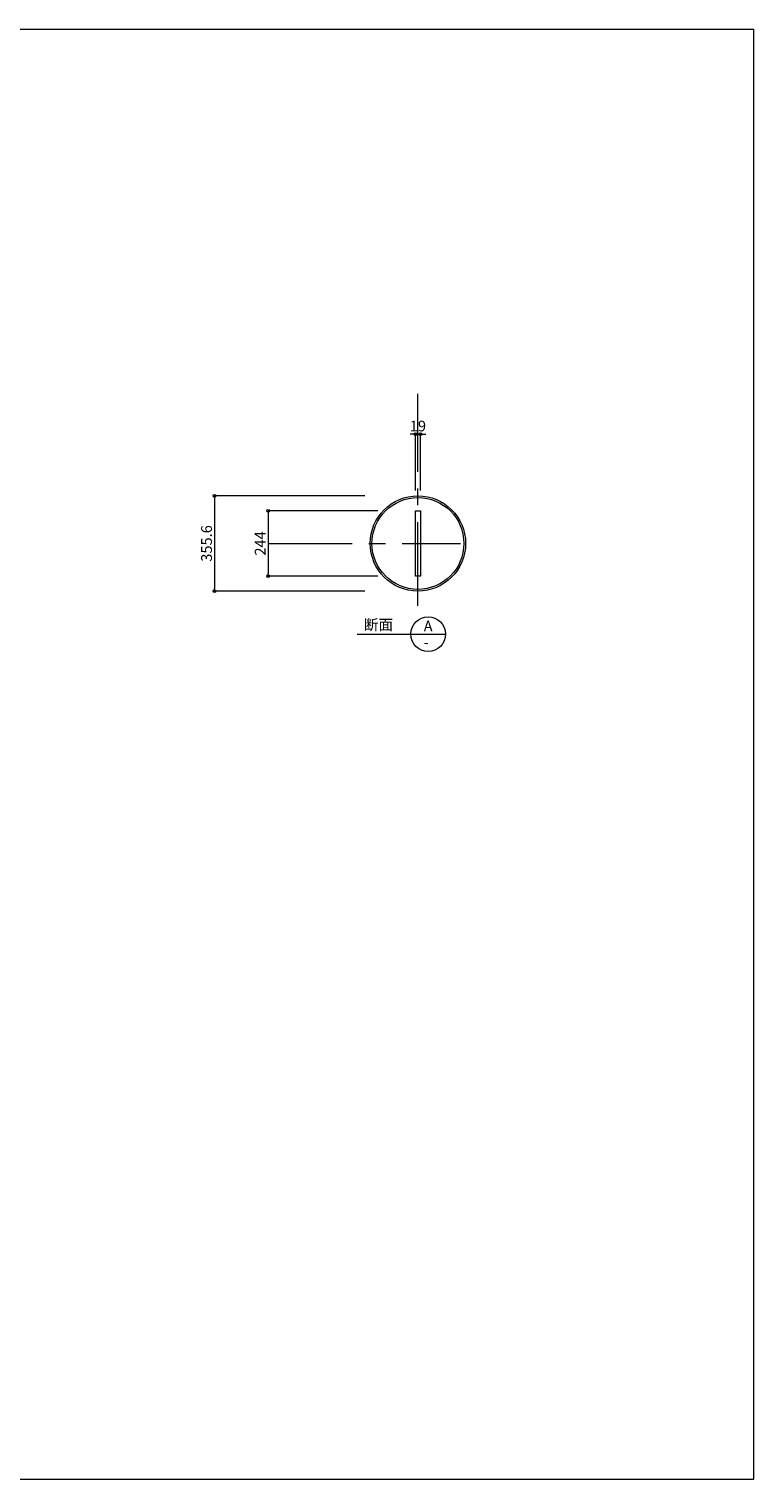
# Model space of a CAD drawing. Extents: x -45356 to -37276, y -63965 to 545.
# Drawn here: x -39979 to -37276, y -28505 to -23095 of the extents above; entities that cross this region are included whole.
import ezdxf

# ---------------------------------------------------------------- set-up
doc = ezdxf.new("R2010")
doc.units = 0
doc.header["$LTSCALE"] = 250
doc.header["$MEASUREMENT"] = 0
doc.header["$PDMODE"] = 35
doc.header["$PDSIZE"] = -3
doc.linetypes.add('CENTER', pattern=[2, 1.25, -0.25, 0.25, -0.25])
doc.layers.get('0').update_dxf_attribs({"linetype": 'CONTINUOUS'})
doc.layers.get('DEFPOINTS').update_dxf_attribs({"linetype": 'CONTINUOUS'})
for name, color, linetype, lineweight in [('BUP', 7, 'CONTINUOUS', 13), ('BUP_DIM', 3, 'CONTINUOUS', 9), ('BUP_LINE', 4, 'CENTER', 9), ('BUP_TEXT', 2, 'CONTINUOUS', 9), ('BUP_WAKU', 9, 'CONTINUOUS', 9)]:
    doc.layers.add(name, color=color, linetype=linetype, lineweight=lineweight)
doc.styles.get("Standard").update_dxf_attribs({"font": 'romans.shx', "bigfont": 'bigfont.shx'})
doc.dimstyles.get("Standard").update_dxf_attribs({"dimscale": 20, "dimtxt": 2, "dimasz": 0.5, "dimexe": 0, "dimexo": 1, "dimgap": 0.5, "dimtad": 1, "dimdec": 1, "dimzin": 9, "dimdsep": 46, "dimtxsty": 'STANDARD', "dimblk": 'ORIGIN', "dimcen": 0, "dimclrd": 256, "dimclre": 256, "dimclrt": 256, "dimadec": 0, "dimazin": 0, "dimtfac": 1, "dimtdec": 1, "dimtix": 1, "dimtmove": 0, "dimatfit": 3, "dimfxl": 1, "dimtolj": 1, "dimtzin": 0, "dimlwd": -1, "dimlwe": -1, "dimarcsym": 0})

# ---------------------------------------------------------------- blocks, each defined once
blk = doc.blocks.new('_Origin')
at = {"color": 0, "linetype": 'ByBlock', "lineweight": -2}
blk.add_line((0, 0), (-1, 0), dxfattribs=at)
blk.add_circle((0, 0), 0.5, dxfattribs=at)
blk = doc.blocks.new('*D169')
at = {"layer": 'BUP_DIM', "transparency": 16777216}
for p, q in [((-38678.2, -24892.3), (-39087.1, -24892.3)), ((-39087.1, -24902.3), (-39087.1, -25126.3)), ((-38678.2, -25136.3), (-39087.1, -25136.3))]:
    blk.add_line(p, q, dxfattribs=at)
at = {"layer": 'DEFPOINTS', "color": 0, "transparency": 16777216}
for p in [(-38658.2, -24892.3), (-39087.1, -25136.3), (-38658.2, -25136.3)]:
    blk.add_point(p, dxfattribs=at)
at = {"layer": 'BUP_DIM', "transparency": 16777216, "xscale": 10, "yscale": 10, "zscale": 10}
for p, rotation in [((-39087.1, -24892.3), 90), ((-39087.1, -25136.3), 270)]:
    blk.add_blockref('_Origin', p, dxfattribs=dict(at, rotation=rotation))
at = {"layer": 'BUP_DIM', "transparency": 16777216, "insert": (-39117.1, -25014.3), "char_height": 40, "attachment_point": 5, "rotation": 90}
blk.add_mtext('\\A1;244', dxfattribs=at)
blk = doc.blocks.new('*D170')
at = {"layer": 'BUP_DIM', "transparency": 16777216}
for p, q in [((-38548.4, -24606.2), (-38558.4, -24606.2)), ((-38538.4, -24816.8), (-38538.4, -24606.2)), ((-38538.4, -24606.2), (-38519.4, -24606.2)), ((-38519.4, -24816.8), (-38519.4, -24606.2)), ((-38509.4, -24606.2), (-38499.4, -24606.2))]:
    blk.add_line(p, q, dxfattribs=at)
at = {"layer": 'DEFPOINTS', "color": 0, "transparency": 16777216}
for p in [(-38519.4, -24606.2), (-38538.4, -24836.8), (-38519.4, -24836.8)]:
    blk.add_point(p, dxfattribs=at)
at = {"layer": 'BUP_DIM', "transparency": 16777216, "xscale": 10, "yscale": 10, "zscale": 10}
blk.add_blockref('_Origin', (-38538.4, -24606.2), dxfattribs=at)
at = {"layer": 'BUP_DIM', "transparency": 16777216, "xscale": 10, "yscale": 10, "zscale": 10, "rotation": 180}
blk.add_blockref('_Origin', (-38519.4, -24606.2), dxfattribs=at)
at = {"layer": 'BUP_DIM', "transparency": 16777216, "insert": (-38528.9, -24576.2), "char_height": 40, "attachment_point": 5}
blk.add_mtext('\\A1;19', dxfattribs=at)
blk = doc.blocks.new('*D189')
at = {"layer": 'BUP_DIM', "transparency": 16777216}
for p, q in [((-38726.4, -24836.5), (-39287.1, -24836.5)), ((-39287.1, -24846.5), (-39287.1, -25182.1)), ((-38726.4, -25192.1), (-39287.1, -25192.1))]:
    blk.add_line(p, q, dxfattribs=at)
at = {"layer": 'DEFPOINTS', "color": 0, "transparency": 16777216}
for p in [(-38706.4, -24836.5), (-39287.1, -25192.1), (-38706.4, -25192.1)]:
    blk.add_point(p, dxfattribs=at)
at = {"layer": 'BUP_DIM', "transparency": 16777216, "xscale": 10, "yscale": 10, "zscale": 10}
for p, rotation in [((-39287.1, -24836.5), 90), ((-39287.1, -25192.1), 270)]:
    blk.add_blockref('_Origin', p, dxfattribs=dict(at, rotation=rotation))
at = {"layer": 'BUP_DIM', "transparency": 16777216, "insert": (-39317.1, -25014.3), "char_height": 40, "attachment_point": 5, "rotation": 90}
blk.add_mtext('\\A1;355.6', dxfattribs=at)

msp = doc.modelspace()

# ---------------------------------------------------------------- linework, layer by layer
at = {"layer": 'BUP'}
for p, q in [((-38538.4, -24892.32), (-38519.4, -24892.32)), ((-38538.4, -25136.32), (-38538.4, -24892.32)), ((-38519.4, -24892.32), (-38519.4, -25136.32)), ((-38519.4, -25136.32), (-38538.4, -25136.32))]:
    msp.add_line(p, q, dxfattribs=at)
for radius in [177.8, 171.4]:
    msp.add_circle((-38528.9, -25014.32), radius, dxfattribs=at)
at = {"layer": 'BUP_LINE'}
for p, q in [((-38528.9, -25247.04), (-38528.9, -24456.17)), ((-39087.05, -25014.32), (-38370.75, -25014.32))]:
    msp.add_line(p, q, dxfattribs=at)
at = {"layer": 'BUP_TEXT'}
msp.add_line((-38755.68, -25352.65), (-38425.68, -25352.65), dxfattribs=at)
msp.add_circle((-38490.68, -25352.65), 65, dxfattribs=at)
at = {"layer": 'BUP_WAKU'}
for p, q in [((-45355.96, -23094.92), (-37275.96, -23094.92)), ((-37275.96, -28504.92), (-37275.96, -23094.92)), ((-45355.96, -28504.92), (-37275.96, -28504.92))]:
    msp.add_line(p, q, dxfattribs=at)

# ---------------------------------------------------------------- texts
at = {"layer": 'BUP_TEXT'}
for s, p in [('断面', (-38730.68, -25337.65)), ('A', (-38507.44, -25342.65)), ('-', (-38507.44, -25402.65))]:
    msp.add_text(s, height=40, dxfattribs=at).set_placement(p)

# ---------------------------------------------------------------- dimensions: what is measured, and where the dimension line sits
at = {"layer": 'BUP_DIM'}
dim = msp.add_linear_dim(base=(-38519.4, -24606.17), p1=(-38538.4, -24836.77), p2=(-38519.4, -24836.77), dimstyle='Standard', dxfattribs=at)
dim.commit()
dim.dimension.update_dxf_attribs({"geometry": '*D170', "text_midpoint": (-38528.9, -24606.17), "dimtype": 160})
for base, p1, p2, picture, middle in [((-39287.05, -25192.12), (-38706.45, -24836.52), (-38706.45, -25192.12), '*D189', (-39317.05, -25014.32)), ((-39087.05, -25136.32), (-38658.24, -24892.32), (-38658.24, -25136.32), '*D169', (-39117.05, -25014.32))]:
    dim = msp.add_linear_dim(base=base, p1=p1, p2=p2, angle=90, dimstyle='Standard', dxfattribs=at)
    dim.commit()
    dim.dimension.update_dxf_attribs({"geometry": picture, "text_midpoint": middle})

doc.saveas('drawing.dxf')
